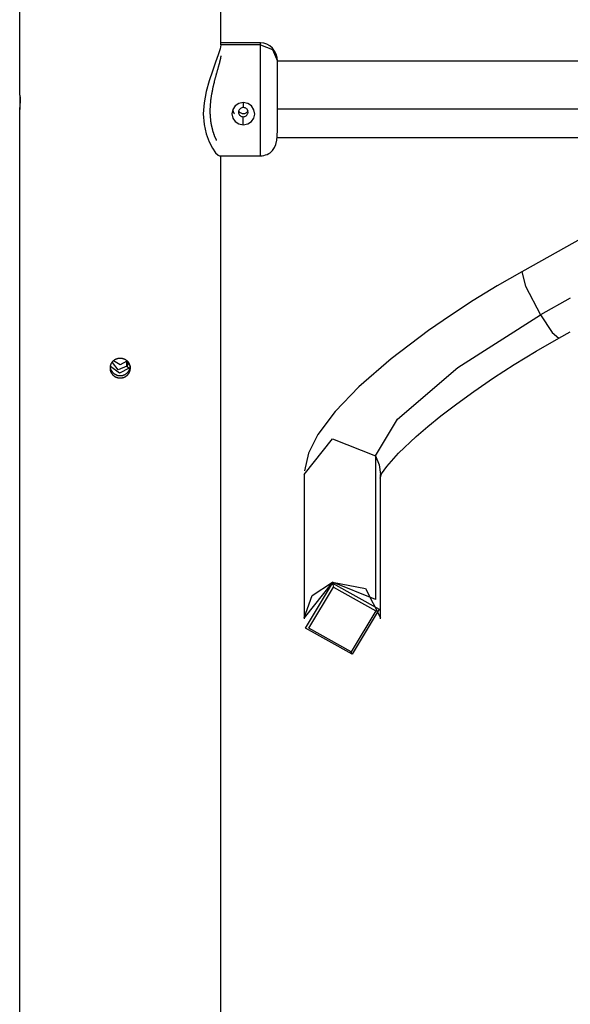
# Model space of a CAD drawing. Units: inches. Extents: x 132.5 to 167.4, y 72.5 to 137.8.
# Drawn here: x 143.6 to 146, y 128.4 to 132.7 of the extents above; entities that cross this region are included whole.
import ezdxf

# ---------------------------------------------------------------- set-up
doc = ezdxf.new("R2010")
doc.units = ezdxf.units.IN
doc.header["$MEASUREMENT"] = 0
doc.layers.add('Ebene 1', color=7, linetype='Continuous')

# ---------------------------------------------------------------- blocks, each defined once
blk = doc.blocks.new('block 2')
at = {"layer": 'Ebene 1', "color": 179, "lineweight": 25, "true_color": 0x1a171b}
for points in [[(143.5738, 132.399), (143.5738, 135.8863)], [(144.4628, 132.5972), (144.4628, 135.6796)], [(144.4628, 132.5972), (144.4596, 132.5793), (144.4518, 132.5531), (144.4398, 132.5197), (144.4258, 132.4805), (144.4113, 132.4369), (144.3982, 132.3899), (144.3891, 132.3404), (144.3855, 132.2911), (144.3891, 132.2441), (144.3982, 132.2024), (144.4113, 132.1673), (144.4258, 132.1394), (144.4398, 132.1192), (144.4518, 132.108), (144.4578, 132.1055)], [(144.6382, 132.6057), (144.4628, 132.6057)], [(144.6382, 132.5972), (144.5503, 132.5972), (144.4628, 132.5972)], [(144.7133, 132.5246), (144.7116, 132.5406), (144.7073, 132.5552), (144.7006, 132.5693), (144.6911, 132.5817), (144.6797, 132.5921), (144.6668, 132.5995), (144.6528, 132.604), (144.6382, 132.6057)], [(144.6382, 132.5972), (144.6382, 132.6036), (144.6382, 132.6057)], [(144.6382, 132.1055), (144.6382, 132.2124), (144.6382, 132.4414), (144.6382, 132.5972)], [(144.6382, 132.5972), (144.6911, 132.5757), (144.7133, 132.5246)], [(144.4628, 132.5488), (144.4628, 132.5482), (144.4625, 132.5475), (144.4625, 132.5468), (144.4625, 132.5461), (144.4625, 132.5451), (144.4625, 132.5444), (144.4625, 132.5437), (144.4622, 132.5426), (144.4622, 132.542), (144.4622, 132.5407), (144.4616, 132.5401), (144.4616, 132.539), (144.4615, 132.538), (144.4615, 132.537), (144.4609, 132.5359), (144.4609, 132.5349), (144.4608, 132.5339), (144.4603, 132.5327), (144.4603, 132.5313), (144.4599, 132.5302), (144.4596, 132.5292), (144.4592, 132.5278), (144.4589, 132.5264), (144.4589, 132.5252), (144.4585, 132.5239), (144.4582, 132.5225), (144.4578, 132.5211), (144.4575, 132.5197), (144.4572, 132.5182), (144.4568, 132.5168), (144.4565, 132.5154), (144.4558, 132.514), (144.4554, 132.5127), (144.4551, 132.5108), (144.4547, 132.5094), (144.4544, 132.5077), (144.4537, 132.5063), (144.4532, 132.5046), (144.4529, 132.5032), (144.4525, 132.5013), (144.4518, 132.4996), (144.4515, 132.4979), (144.4511, 132.496), (144.4504, 132.4942), (144.4501, 132.4925), (144.4494, 132.4908), (144.4491, 132.4891), (144.4484, 132.4872), (144.448, 132.4855), (144.4472, 132.4834), (144.447, 132.4817), (144.4463, 132.4798), (144.4458, 132.4777), (144.4451, 132.476), (144.4448, 132.4737), (144.4441, 132.472), (144.4434, 132.47), (144.443, 132.4679), (144.4423, 132.466), (144.442, 132.4639), (144.4413, 132.4619), (144.4405, 132.4598), (144.4403, 132.4575), (144.4396, 132.4555), (144.4389, 132.4532), (144.4384, 132.4512), (144.4377, 132.4491), (144.437, 132.447), (144.437, 132.4458), (144.4367, 132.445), (144.4363, 132.4438), (144.436, 132.4427), (144.4356, 132.4407), (144.4349, 132.4383), (144.4343, 132.436), (144.4339, 132.4339), (144.4332, 132.4319), (144.4329, 132.4293), (144.4322, 132.4272), (144.4315, 132.4248), (144.431, 132.4226), (144.4303, 132.4202), (144.4301, 132.4181), (144.4293, 132.4157), (144.4289, 132.4131), (144.4282, 132.411), (144.4279, 132.4085), (144.4272, 132.406), (144.4268, 132.404), (144.4262, 132.4016), (144.4258, 132.399), (144.4255, 132.3966), (144.4248, 132.3943), (144.4243, 132.3919), (144.4241, 132.3895), (144.4234, 132.3871), (144.4229, 132.3845), (144.4227, 132.3821), (144.4222, 132.3795), (144.4215, 132.3771), (144.4212, 132.375), (144.4208, 132.3725), (144.4208, 132.3711), (144.4205, 132.37), (144.4201, 132.3687), (144.4201, 132.3676), (144.4198, 132.365), (144.4194, 132.3626), (144.4191, 132.3602), (144.4187, 132.3576), (144.4184, 132.3554), (144.4181, 132.3528), (144.4181, 132.3502), (144.4177, 132.3478), (144.4174, 132.3454), (144.4169, 132.343), (144.4169, 132.3404), (144.4167, 132.338), (144.4162, 132.3354), (144.4162, 132.333), (144.4158, 132.3306), (144.4158, 132.3282), (144.4158, 132.3256), (144.4155, 132.3232), (144.4155, 132.3208), (144.4155, 132.3182), (144.4151, 132.3158), (144.4151, 132.3135), (144.4151, 132.3111), (144.4151, 132.3087), (144.4151, 132.3061), (144.4151, 132.3037)], [(147.8492, 132.5242), (144.713, 132.5242)], [(144.7133, 132.2519), (144.7133, 132.4135), (144.7133, 132.5246)], [(143.5759, 132.344), (143.5759, 132.3451), (143.5759, 132.3461), (143.5759, 132.3471), (143.5759, 132.3482), (143.5759, 132.3494), (143.5759, 132.3502), (143.5759, 132.3516), (143.5759, 132.3528), (143.5759, 132.3539), (143.5759, 132.3549), (143.5759, 132.3561), (143.5756, 132.357), (143.5756, 132.3582), (143.5756, 132.3595), (143.5756, 132.3599), (143.5756, 132.3606), (143.5756, 132.3609), (143.5756, 132.3616), (143.5756, 132.3626), (143.5756, 132.3637), (143.5756, 132.3649), (143.5756, 132.3657), (143.5752, 132.3669), (143.5752, 132.368), (143.5752, 132.369), (143.5752, 132.37), (143.5752, 132.3711), (143.5752, 132.3723), (143.5752, 132.3733), (143.5749, 132.3743), (143.5749, 132.3754), (143.5749, 132.3761), (143.5749, 132.3768), (143.5749, 132.3771), (143.5749, 132.3778), (143.5749, 132.3781), (143.5749, 132.3792), (143.5745, 132.38), (143.5745, 132.3811), (143.5745, 132.3818), (143.5745, 132.3828), (143.5745, 132.3835), (143.5745, 132.3845), (143.5745, 132.3852), (143.5742, 132.3862), (143.5742, 132.3871), (143.5742, 132.3878), (143.5742, 132.3885), (143.5742, 132.3892), (143.5742, 132.3899), (143.5742, 132.3902), (143.5742, 132.3905), (143.5742, 132.3909), (143.5738, 132.3912), (143.5738, 132.3919), (143.5738, 132.3928), (143.5738, 132.3935), (143.5738, 132.3936), (143.5738, 132.3943), (143.5738, 132.395), (143.5738, 132.3955), (143.5738, 132.3959), (143.5738, 132.3966), (143.5738, 132.3969), (143.5738, 132.3973), (143.5738, 132.3976), (143.5738, 132.3979), (143.5738, 132.3983), (143.5738, 132.3986), (143.5738, 132.399)], [(143.5759, 132.3673), (143.5759, 132.3663), (143.5759, 132.365), (143.5759, 132.364), (143.5759, 132.363), (143.5759, 132.3619), (143.5759, 132.3609), (143.5759, 132.3595), (143.5759, 132.3583), (143.5759, 132.3575), (143.5759, 132.3563), (143.5759, 132.3554), (143.5756, 132.3542), (143.5756, 132.3532), (143.5756, 132.3516), (143.5756, 132.3508), (143.5756, 132.3495), (143.5756, 132.3485), (143.5756, 132.3475), (143.5756, 132.3464), (143.5756, 132.3454), (143.5752, 132.3444), (143.5752, 132.3433), (143.5752, 132.3421), (143.5752, 132.3411), (143.5752, 132.3401), (143.5752, 132.339), (143.5752, 132.338), (143.5749, 132.337), (143.5749, 132.3359), (143.5749, 132.3351), (143.5749, 132.334), (143.5749, 132.333), (143.5749, 132.332), (143.5745, 132.3313), (143.5745, 132.3303), (143.5745, 132.3296), (143.5745, 132.3284), (143.5745, 132.3277), (143.5745, 132.3266), (143.5745, 132.3259), (143.5742, 132.3249), (143.5742, 132.3242), (143.5742, 132.3235), (143.5742, 132.3228), (143.5742, 132.3222), (143.5742, 132.3215), (143.5742, 132.3208), (143.5738, 132.3201), (143.5738, 132.3192), (143.5738, 132.3185), (143.5738, 132.3178), (143.5738, 132.3175), (143.5738, 132.3168), (143.5738, 132.3161), (143.5738, 132.3158), (143.5738, 132.3154), (143.5738, 132.3147), (143.5738, 132.3142), (143.5738, 132.3141), (143.5738, 132.3135), (143.5738, 132.3134), (143.5738, 132.3129), (143.5738, 132.3127), (143.5738, 132.3122)], [(144.5624, 132.3411), (144.5428, 132.3373), (144.5264, 132.3263), (144.5154, 132.3101), (144.5116, 132.2911), (144.5154, 132.2727), (144.5264, 132.2572), (144.5426, 132.2471), (144.5619, 132.2434)], [(144.5624, 132.2434), (144.582, 132.2471), (144.5986, 132.2569), (144.6096, 132.2724), (144.6134, 132.2906), (144.6096, 132.3098), (144.5986, 132.3263), (144.582, 132.3373), (144.5624, 132.3411)], [(144.5624, 132.3411), (144.5624, 132.3303), (144.5624, 132.3192)], [(143.5738, 127.7466), (143.5738, 132.3122)], [(144.4151, 132.3037), (144.4151, 132.3013), (144.4151, 132.2992), (144.4151, 132.2967), (144.4151, 132.2943), (144.4151, 132.2922), (144.4155, 132.2896), (144.4155, 132.2872), (144.4155, 132.2851), (144.4158, 132.2825), (144.4158, 132.2805), (144.4158, 132.2781), (144.4162, 132.276), (144.4162, 132.2734), (144.4167, 132.2713), (144.4169, 132.2693), (144.4169, 132.2667), (144.4174, 132.2646), (144.4177, 132.2626), (144.4181, 132.2605), (144.4181, 132.2582), (144.4184, 132.2562), (144.4187, 132.2538), (144.4191, 132.2515), (144.4194, 132.2498), (144.4194, 132.2488), (144.4198, 132.2477), (144.4198, 132.2465), (144.4201, 132.2455), (144.4205, 132.2434), (144.4208, 132.2414), (144.4212, 132.2395), (144.4215, 132.2374), (144.4222, 132.2353), (144.4227, 132.2334), (144.4229, 132.2314), (144.4234, 132.2297), (144.4241, 132.2279), (144.4243, 132.2259), (144.4248, 132.224), (144.4255, 132.2222), (144.4258, 132.2205), (144.4262, 132.2186), (144.4268, 132.2166), (144.4272, 132.2148), (144.4279, 132.2135), (144.4282, 132.2117), (144.4289, 132.2098), (144.4293, 132.2081), (144.4301, 132.2067), (144.4303, 132.205), (144.431, 132.2036), (144.4315, 132.2017), (144.4322, 132.2004), (144.4329, 132.1986), (144.4332, 132.1973), (144.4339, 132.1959), (144.4343, 132.1943), (144.4349, 132.193), (144.4356, 132.1916), (144.436, 132.1902), (144.4367, 132.1887), (144.437, 132.1873), (144.4377, 132.1862), (144.4384, 132.1849), (144.4389, 132.1838), (144.4396, 132.1825), (144.4403, 132.1813), (144.4405, 132.1799), (144.4413, 132.1788), (144.442, 132.1778), (144.4423, 132.1768), (144.443, 132.1757), (144.4437, 132.1738)], [(144.5228, 132.2918), (144.5221, 132.2932), (144.5214, 132.2943), (144.5211, 132.2953), (144.5204, 132.2963), (144.5199, 132.2974), (144.5197, 132.2987), (144.5192, 132.2999), (144.519, 132.301), (144.5185, 132.3023), (144.5185, 132.3027), (144.5183, 132.3034), (144.5183, 132.3041), (144.5183, 132.3046), (144.5178, 132.306), (144.5178, 132.3068), (144.5174, 132.3084), (144.5174, 132.3094), (144.5174, 132.3108), (144.5174, 132.312)], [(144.5624, 132.3192), (144.5588, 132.3189), (144.5555, 132.3178), (144.5524, 132.3165), (144.5493, 132.3147), (144.5467, 132.3122), (144.5447, 132.3094), (144.5428, 132.3067), (144.5419, 132.303), (144.5414, 132.301), (144.5414, 132.2987)], [(144.5414, 132.2987), (144.5419, 132.2953), (144.5426, 132.2922), (144.544, 132.2889), (144.546, 132.2862), (144.5485, 132.2836), (144.5514, 132.2815), (144.5545, 132.2801), (144.5578, 132.2791), (144.5602, 132.2787), (144.5624, 132.2787)], [(144.5624, 132.2918), (144.5588, 132.2922), (144.5555, 132.2929), (144.5524, 132.2943), (144.5493, 132.296), (144.5467, 132.298), (144.5447, 132.301), (144.5426, 132.3053)], [(144.5834, 132.2987), (144.5831, 132.302), (144.5824, 132.3054), (144.581, 132.3087), (144.5788, 132.3115), (144.5764, 132.3141), (144.5736, 132.3161), (144.5705, 132.3175), (144.5672, 132.3185), (144.5646, 132.3189), (144.5624, 132.3192)], [(144.5824, 132.3048), (144.5788, 132.2992), (144.5764, 132.2967), (144.5736, 132.2946), (144.5705, 132.2932), (144.5672, 132.2922), (144.5646, 132.2918), (144.5624, 132.2918)], [(144.5624, 132.2787), (144.5659, 132.2791), (144.5693, 132.2798), (144.5726, 132.2812), (144.5753, 132.2829), (144.5781, 132.2855), (144.5801, 132.2879), (144.5817, 132.2911), (144.5827, 132.2943), (144.5834, 132.2963), (144.5834, 132.2987)], [(146.0631, 132.312), (144.7133, 132.312)], [(144.5619, 132.2434), (144.5624, 132.2612), (144.5624, 132.2787)], [(144.5619, 132.2434), (144.5624, 132.2434)], [(144.6382, 132.1055), (144.646, 132.1061), (144.6534, 132.1074), (144.6608, 132.1094), (144.6682, 132.1118), (144.6749, 132.1154), (144.6807, 132.1196), (144.6868, 132.1246), (144.6918, 132.1296), (144.7006, 132.1421), (144.7059, 132.1556), (144.7102, 132.1744), (144.7123, 132.1933), (144.713, 132.2205), (144.7133, 132.2515), (144.7133, 132.2519)], [(144.7111, 132.1869), (146.0631, 132.1869)], [(144.4578, 132.1055), (144.6382, 132.1055)], [(144.4628, 121.8541), (144.4628, 132.1055)], [(146.1385, 131.7852), (145.7939, 131.5928)], [(145.7939, 131.5928), (145.6855, 131.5305), (145.5794, 131.4652), (145.4785, 131.3996), (145.3808, 131.3322), (145.2159, 131.207), (145.0738, 131.0831), (144.9688, 130.9744), (144.8921, 130.873), (144.8501, 130.7893), (144.8325, 130.7124)], [(145.7939, 131.5928), (145.8097, 131.5294), (145.8757, 131.4021)], [(146.008, 131.4759), (145.8757, 131.4021)], [(145.1462, 130.7774), (145.2438, 130.9407), (145.511, 131.1696), (145.8757, 131.4021)], [(145.8757, 131.4021), (145.9282, 131.3238), (145.9578, 131.2983)], [(145.9578, 131.2983), (146.0083, 131.3267)], [(145.1681, 130.6788), (145.1729, 130.6983), (145.1965, 130.7314), (145.2488, 130.7899), (145.326, 130.8637), (145.3779, 130.9083), (145.4361, 130.9551), (145.5064, 131.0087), (145.5822, 131.0635), (145.6693, 131.1227), (145.7599, 131.1817), (145.8574, 131.2407), (145.9578, 131.2983)], [(144.0632, 131.1665), (144.0632, 131.1679), (144.0632, 131.1689), (144.0632, 131.1703), (144.0627, 131.1713), (144.0627, 131.1724), (144.0624, 131.1737), (144.0624, 131.1749), (144.062, 131.176), (144.0617, 131.1774), (144.0613, 131.1784), (144.061, 131.1796), (144.0606, 131.181), (144.0603, 131.1818), (144.0599, 131.183), (144.0593, 131.1841), (144.0589, 131.1851), (144.0582, 131.1861), (144.0579, 131.1872), (144.0572, 131.1884), (144.0565, 131.1892), (144.0558, 131.1904), (144.0551, 131.1911), (144.0544, 131.1922), (144.0536, 131.1932), (144.0529, 131.1939), (144.0518, 131.1949), (144.0512, 131.196), (144.0505, 131.1966), (144.0498, 131.1972), (144.0493, 131.1973), (144.0491, 131.1978), (144.0486, 131.1985), (144.0475, 131.1992), (144.0465, 131.1999), (144.0458, 131.2006), (144.0451, 131.2009), (144.0444, 131.2016), (144.0434, 131.202), (144.0427, 131.2027), (144.042, 131.2032), (144.0408, 131.2034), (144.0401, 131.204), (144.0394, 131.2046), (144.0384, 131.2049), (144.0377, 131.2053), (144.0367, 131.2056), (144.036, 131.2059), (144.0348, 131.2063), (144.0341, 131.2066), (144.0331, 131.207), (144.0324, 131.2073), (144.0313, 131.2077), (144.0303, 131.2077), (144.0296, 131.208), (144.0279, 131.2084), (144.0257, 131.2087), (144.025, 131.209), (144.0239, 131.209), (144.0229, 131.209), (144.0219, 131.2094), (144.0212, 131.2094), (144.02, 131.2094), (144.0191, 131.2094), (144.0183, 131.2094), (144.0162, 131.2094), (144.0145, 131.2094), (144.0133, 131.209), (144.0124, 131.209), (144.0117, 131.209), (144.0105, 131.2087), (144.0095, 131.2087), (144.0088, 131.2084), (144.0077, 131.2084), (144.0067, 131.208), (144.0059, 131.2077), (144.005, 131.2077), (144.0038, 131.2073), (144.0031, 131.207), (144.0028, 131.207), (144.0021, 131.2066), (144.0017, 131.2066), (144.0014, 131.2063), (144.0003, 131.2059), (143.9997, 131.2056), (143.9986, 131.2053), (143.9979, 131.2049), (143.9967, 131.2046), (143.996, 131.204), (143.9953, 131.2034), (143.9943, 131.2032), (143.9936, 131.2027), (143.9929, 131.202), (143.9919, 131.2016), (143.9912, 131.2009), (143.9903, 131.2006), (143.9897, 131.1999), (143.9886, 131.1992), (143.9879, 131.1985), (143.9872, 131.1978), (143.9869, 131.1973), (143.9866, 131.1972), (143.9859, 131.1966), (143.9852, 131.196), (143.9845, 131.1949), (143.9833, 131.1939), (143.9826, 131.1932), (143.9819, 131.1922), (143.9812, 131.1911), (143.9805, 131.1904), (143.9798, 131.1892), (143.9792, 131.1884), (143.9785, 131.1872), (143.9781, 131.1861), (143.9773, 131.1851), (143.9773, 131.1844), (143.9771, 131.1841), (143.9766, 131.1834), (143.9764, 131.183), (143.9759, 131.1818), (143.9757, 131.181), (143.9752, 131.1796), (143.9748, 131.1784), (143.9745, 131.1774), (143.9742, 131.176), (143.9738, 131.1749), (143.9738, 131.1737), (143.9735, 131.1724), (143.9735, 131.1713), (143.9731, 131.1703), (143.9731, 131.1689), (143.9731, 131.1686), (143.9731, 131.1679), (143.9731, 131.1672), (143.9731, 131.1665)], [(144.0475, 131.1744), (144.0095, 131.1593), (143.984, 131.1908)], [(144.0475, 131.1966), (144.0176, 131.1803), (143.9883, 131.1978)], [(144.0475, 131.1744), (144.0475, 131.1966)], [(144.0522, 131.1908), (144.0512, 131.1823), (144.0475, 131.1744)], [(143.9731, 131.177), (143.9731, 131.1767), (143.9731, 131.176), (143.9731, 131.1753), (143.9731, 131.1749), (143.9731, 131.1736), (143.9735, 131.1724), (143.9735, 131.171), (143.9738, 131.1699), (143.9738, 131.1689), (143.9742, 131.1675), (143.9745, 131.1665), (143.9748, 131.1649), (143.9752, 131.1639), (143.9757, 131.1629), (143.9759, 131.1618), (143.9764, 131.1605), (143.9766, 131.16), (143.9771, 131.1593), (143.9773, 131.1589), (143.9773, 131.1582), (143.9781, 131.1572), (143.9788, 131.1562), (143.9792, 131.1551), (143.9798, 131.1541), (143.9805, 131.1531), (143.9812, 131.1519), (143.9819, 131.151), (143.9826, 131.1501), (143.9833, 131.1491), (143.9845, 131.1481), (143.9852, 131.1474), (143.9862, 131.1463), (143.9866, 131.1458), (143.9869, 131.1457), (143.9872, 131.145), (143.9879, 131.1444), (143.9886, 131.1438), (143.9897, 131.1431), (143.9903, 131.1424), (143.9912, 131.1417), (143.9919, 131.1413), (143.9929, 131.1407), (143.9936, 131.1403), (143.9943, 131.1396), (143.9953, 131.1393), (143.996, 131.1389), (143.9967, 131.1382), (143.9979, 131.1377), (143.9986, 131.1376), (143.9997, 131.137), (144.0003, 131.1369), (144.0014, 131.1364), (144.0017, 131.1362), (144.0021, 131.1362), (144.0028, 131.1357), (144.0031, 131.1357), (144.0038, 131.1355), (144.005, 131.135), (144.0059, 131.1346), (144.0067, 131.1343), (144.0077, 131.1343), (144.0088, 131.1339), (144.0095, 131.1339), (144.0105, 131.1336), (144.0117, 131.1336), (144.0124, 131.1333), (144.0133, 131.1333), (144.0145, 131.1333), (144.0152, 131.1333), (144.0162, 131.1329), (144.0172, 131.1329), (144.0183, 131.1329), (144.0191, 131.1329), (144.02, 131.1329), (144.0212, 131.1333), (144.0219, 131.1333), (144.0229, 131.1333), (144.0239, 131.1333), (144.0246, 131.1336), (144.0257, 131.1336), (144.0265, 131.1336), (144.0267, 131.1339), (144.0272, 131.1339), (144.0279, 131.1339), (144.0286, 131.1343), (144.0296, 131.1343), (144.0303, 131.1346), (144.0313, 131.135), (144.0324, 131.1355), (144.0331, 131.1357), (144.0341, 131.1362), (144.0348, 131.1364), (144.036, 131.1369), (144.0367, 131.137), (144.0377, 131.1376), (144.0384, 131.1377), (144.0394, 131.1382), (144.0401, 131.1389), (144.042, 131.1396), (144.0434, 131.1407), (144.0444, 131.1413), (144.0451, 131.142), (144.0458, 131.1424), (144.0465, 131.1431), (144.0475, 131.1438), (144.0486, 131.1444), (144.0493, 131.1457), (144.0505, 131.1463), (144.0512, 131.1474), (144.0518, 131.1481), (144.0529, 131.1491), (144.0536, 131.1501), (144.0544, 131.151), (144.0551, 131.1519), (144.0553, 131.1525), (144.0558, 131.1531), (144.056, 131.1538), (144.0565, 131.1541), (144.0572, 131.1551), (144.0579, 131.1562), (144.0582, 131.1572), (144.0589, 131.1582), (144.0593, 131.1593), (144.0599, 131.1608), (144.0603, 131.1618), (144.0606, 131.1629), (144.061, 131.1639), (144.0613, 131.1653), (144.0617, 131.1665), (144.062, 131.1675), (144.062, 131.1682), (144.0624, 131.1689), (144.0624, 131.1693), (144.0624, 131.1699), (144.0627, 131.171), (144.0627, 131.1724), (144.0632, 131.1736), (144.0632, 131.1749), (144.0632, 131.176), (144.0632, 131.177)], [(143.9731, 131.1665), (143.9731, 131.1653), (143.9731, 131.1643), (143.9731, 131.1629), (143.9735, 131.1618), (143.9735, 131.1605), (143.9738, 131.1593), (143.9738, 131.1582), (143.9742, 131.1569), (143.9745, 131.1558), (143.9748, 131.1548), (143.9752, 131.1532), (143.9757, 131.1524), (143.9759, 131.1517), (143.9759, 131.1512), (143.9764, 131.1505), (143.9764, 131.1501), (143.9771, 131.1488), (143.9773, 131.1477), (143.9781, 131.1465), (143.9788, 131.1457), (143.9792, 131.1444), (143.9798, 131.1434), (143.9805, 131.1424), (143.9812, 131.1413), (143.9819, 131.1407), (143.9826, 131.1396), (143.9833, 131.1386), (143.9845, 131.1376), (143.9852, 131.1369), (143.9859, 131.1357), (143.9869, 131.135), (143.9879, 131.1343), (143.9886, 131.1333), (143.9897, 131.1326), (143.9903, 131.1319), (143.9912, 131.1315), (143.9919, 131.1308), (143.9929, 131.1303), (143.9936, 131.1296), (143.9943, 131.1295), (143.9953, 131.1288), (143.996, 131.1283), (143.9967, 131.1279), (143.9979, 131.1272), (143.9986, 131.1269), (143.9997, 131.1265), (144, 131.1262), (144.0003, 131.1262), (144.0007, 131.1258), (144.0014, 131.1258), (144.0021, 131.1255), (144.0031, 131.1252), (144.0038, 131.1248), (144.005, 131.1245), (144.0059, 131.1241), (144.0067, 131.1241), (144.0077, 131.1238), (144.0088, 131.1234), (144.0095, 131.1234), (144.0105, 131.1231), (144.0124, 131.1231), (144.0145, 131.1227), (144.0162, 131.1227), (144.0183, 131.1227), (144.02, 131.1227), (144.0219, 131.1227), (144.0229, 131.1227), (144.0239, 131.1231), (144.0246, 131.1231), (144.0257, 131.1231), (144.0267, 131.1234), (144.0279, 131.1234), (144.0286, 131.1238), (144.0296, 131.1241), (144.0303, 131.1241), (144.0313, 131.1245), (144.0324, 131.1248), (144.0331, 131.1252), (144.0338, 131.1252), (144.0341, 131.1255), (144.0344, 131.1255), (144.0348, 131.1258), (144.036, 131.1262), (144.0367, 131.1265), (144.0377, 131.1269), (144.0384, 131.1272), (144.0394, 131.1279), (144.0401, 131.1283), (144.0412, 131.1288), (144.042, 131.1295), (144.0427, 131.1296), (144.0434, 131.1303), (144.0444, 131.1308), (144.0451, 131.1315), (144.0458, 131.1319), (144.0465, 131.1326), (144.0475, 131.1333), (144.0486, 131.1343), (144.0491, 131.1346), (144.0493, 131.135), (144.0498, 131.1355), (144.0505, 131.1357), (144.0512, 131.1369), (144.0518, 131.1376), (144.0529, 131.1386), (144.0536, 131.1396), (144.0544, 131.1407), (144.0551, 131.1413), (144.0558, 131.1424), (144.0565, 131.1434), (144.0572, 131.1444), (144.0579, 131.1457), (144.0582, 131.1465), (144.0589, 131.1477), (144.0593, 131.1484), (144.0593, 131.1488), (144.0596, 131.1494), (144.0599, 131.1501), (144.0603, 131.1512), (144.0606, 131.1524), (144.061, 131.1532), (144.0613, 131.1548), (144.0617, 131.1558), (144.062, 131.1569), (144.0624, 131.1582), (144.0624, 131.1593), (144.0627, 131.1605), (144.0627, 131.1618), (144.0632, 131.1629), (144.0632, 131.1643), (144.0632, 131.1646), (144.0632, 131.1653), (144.0632, 131.166), (144.0632, 131.1665)], [(144.0582, 131.1667), (144.0148, 131.1444), (143.9752, 131.1727)], [(144.0475, 131.1744), (144.0582, 131.1667)], [(144.8318, 130.6957), (144.9567, 130.8528), (145.1462, 130.7774)], [(145.1462, 130.7774), (145.1631, 130.7378), (145.1687, 130.6957)], [(145.1462, 130.7774), (145.1462, 130.143)], [(144.8318, 130.6957), (144.8318, 130.0615)], [(145.1687, 130.0615), (145.1687, 130.6957)], [(145.1462, 130.143), (144.9567, 130.2188), (144.8318, 130.0615)], [(144.8318, 130.0615), (144.8668, 130.1605), (144.9567, 130.2188)], [(145.0439, 129.9006), (144.8375, 130.0157), (144.9567, 130.215)], [(145.0399, 129.9104), (144.852, 130.0157), (144.9605, 130.197)], [(144.9567, 130.2188), (145.1028, 130.1907), (145.1687, 130.0615)], [(144.9567, 130.215), (144.9567, 130.2188)], [(144.9567, 130.215), (145.1631, 130.0999), (145.0439, 129.9006)], [(144.9567, 130.215), (144.9577, 130.2082), (144.9605, 130.197)], [(144.9605, 130.197), (145.1486, 130.0921), (145.0399, 129.9104)], [(144.8318, 130.0615), (144.8318, 130.0575)], [(145.1687, 130.0575), (145.1687, 130.0615)], [(145.0439, 129.9006), (145.0428, 129.902), (145.0399, 129.9104)]]:
    blk.add_lwpolyline(points, dxfattribs=at)
blk.add_open_spline([(143.5738, 132.3122), (143.5738, 132.3122), (143.5738, 132.312), (143.5738, 132.312), (143.5738, 132.312), (143.5738, 132.3115), (143.5738, 132.3115), (143.5738, 132.3115), (143.5738, 132.3111), (143.5738, 132.3111), (143.5738, 132.3111), (143.5738, 132.3108), (143.5738, 132.3108), (143.5738, 132.3108), (143.5738, 132.3111), (143.5738, 132.3111), (143.5738, 132.3111), (143.5742, 132.3115), (143.5742, 132.3115), (143.5742, 132.3115), (143.5742, 132.312), (143.5742, 132.312), (143.5742, 132.312), (143.5742, 132.3122), (143.5742, 132.3122), (143.5742, 132.3122), (143.5742, 132.3122), (143.5742, 132.3122), (143.5742, 132.3122), (143.5742, 132.3127), (143.5742, 132.3127), (143.5742, 132.3127), (143.5745, 132.3129), (143.5745, 132.3129), (143.5745, 132.3129), (143.5745, 132.3134), (143.5745, 132.3134), (143.5745, 132.3134), (143.5745, 132.3135), (143.5745, 132.3135), (143.5745, 132.3135), (143.5745, 132.3142), (143.5745, 132.3142), (143.5745, 132.3142), (143.5745, 132.3147), (143.5745, 132.3147), (143.5745, 132.3147), (143.5745, 132.3151), (143.5745, 132.3151), (143.5745, 132.3151), (143.5745, 132.3158), (143.5745, 132.3158), (143.5745, 132.3158), (143.5749, 132.3158), (143.5749, 132.3158), (143.5749, 132.3158), (143.5749, 132.3161), (143.5749, 132.3161), (143.5749, 132.3161), (143.5749, 132.3165), (143.5749, 132.3165), (143.5749, 132.3165), (143.5749, 132.3168), (143.5749, 132.3168), (143.5749, 132.3168), (143.5749, 132.3172), (143.5749, 132.3172), (143.5749, 132.3172), (143.5749, 132.3178), (143.5749, 132.3178), (143.5749, 132.3178), (143.5749, 132.3182), (143.5749, 132.3182), (143.5749, 132.3182), (143.5749, 132.3189), (143.5749, 132.3189), (143.5749, 132.3189), (143.5752, 132.3196), (143.5752, 132.3196), (143.5752, 132.3196), (143.5752, 132.3203), (143.5752, 132.3203), (143.5752, 132.3203), (143.5752, 132.3209), (143.5752, 132.3209), (143.5752, 132.3209), (143.5752, 132.3216), (143.5752, 132.3216), (143.5752, 132.3216), (143.5752, 132.3225), (143.5752, 132.3225), (143.5752, 132.3225), (143.5752, 132.3232), (143.5752, 132.3232), (143.5752, 132.3232), (143.5752, 132.3242), (143.5752, 132.3242), (143.5752, 132.3242), (143.5756, 132.3249), (143.5756, 132.3249), (143.5756, 132.3249), (143.5756, 132.3256), (143.5756, 132.3256), (143.5756, 132.3256), (143.5756, 132.3263), (143.5756, 132.3263), (143.5756, 132.3263), (143.5756, 132.327), (143.5756, 132.327), (143.5756, 132.327), (143.5756, 132.3275), (143.5756, 132.3275), (143.5756, 132.3275), (143.5756, 132.3277), (143.5756, 132.3277), (143.5756, 132.3277), (143.5756, 132.3282), (143.5756, 132.3282), (143.5756, 132.3282), (143.5756, 132.3292), (143.5756, 132.3292), (143.5756, 132.3292), (143.5756, 132.3299), (143.5756, 132.3299), (143.5756, 132.3299), (143.5756, 132.3309), (143.5756, 132.3309), (143.5756, 132.3309), (143.5756, 132.332), (143.5756, 132.332), (143.5756, 132.332), (143.5759, 132.3327), (143.5759, 132.3327), (143.5759, 132.3327), (143.5759, 132.3337), (143.5759, 132.3337), (143.5759, 132.3337), (143.5759, 132.3347), (143.5759, 132.3347), (143.5759, 132.3347), (143.5759, 132.3359), (143.5759, 132.3359), (143.5759, 132.3359), (143.5759, 132.3366), (143.5759, 132.3366), (143.5759, 132.3366), (143.5759, 132.3377), (143.5759, 132.3377), (143.5759, 132.3377), (143.5759, 132.3387), (143.5759, 132.3387), (143.5759, 132.3387), (143.5759, 132.3397), (143.5759, 132.3397), (143.5759, 132.3397), (143.5759, 132.3408), (143.5759, 132.3408), (143.5759, 132.3408), (143.5759, 132.342), (143.5759, 132.342), (143.5759, 132.342), (143.5759, 132.3427), (143.5759, 132.3427), (143.5759, 132.3427), (143.5759, 132.343), (143.5759, 132.343), (143.5759, 132.343), (143.5759, 132.3437), (143.5759, 132.3437), (143.5759, 132.3437), (143.5759, 132.344), (143.5759, 132.344)], degree=3, knots=[0, 0, 0, 0, 1, 1, 1, 2, 2, 2, 3, 3, 3, 4, 4, 4, 5, 5, 5, 6, 6, 6, 7, 7, 7, 8, 8, 8, 9, 9, 9, 10, 10, 10, 11, 11, 11, 12, 12, 12, 13, 13, 13, 14, 14, 14, 15, 15, 15, 16, 16, 16, 17, 17, 17, 18, 18, 18, 19, 19, 19, 20, 20, 20, 21, 21, 21, 22, 22, 22, 23, 23, 23, 24, 24, 24, 25, 25, 25, 26, 26, 26, 27, 27, 27, 28, 28, 28, 29, 29, 29, 30, 30, 30, 31, 31, 31, 32, 32, 32, 33, 33, 33, 34, 34, 34, 35, 35, 35, 36, 36, 36, 37, 37, 37, 38, 38, 38, 39, 39, 39, 40, 40, 40, 41, 41, 41, 42, 42, 42, 43, 43, 43, 44, 44, 44, 45, 45, 45, 46, 46, 46, 47, 47, 47, 48, 48, 48, 49, 49, 49, 50, 50, 50, 51, 51, 51, 52, 52, 52, 53, 53, 53, 54, 54, 54, 55, 55, 55, 56, 56, 56, 57, 57, 57, 57], dxfattribs=at)

msp = doc.modelspace()

# ---------------------------------------------------------------- block references
at = {"layer": 'Ebene 1'}
msp.add_blockref('block 2', (0, 0), dxfattribs=at)

doc.saveas('drawing.dxf')
